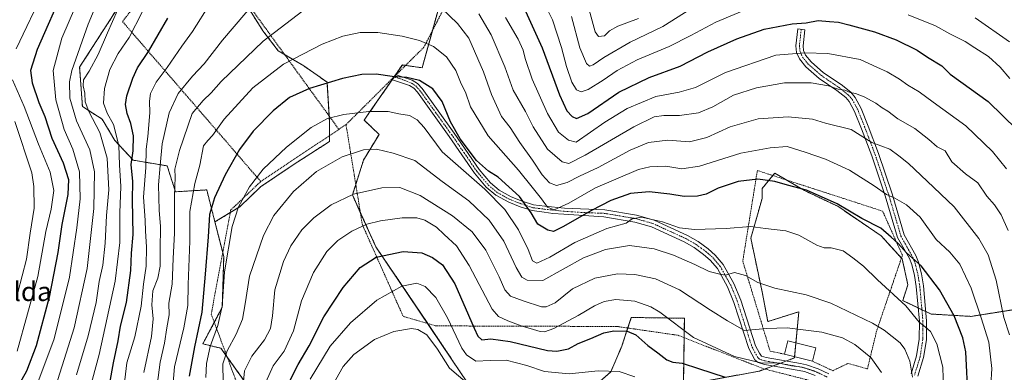
# Model space of a CAD drawing. Units: metres. Extents: x 600017 to 603443, y 4770806 to 4773170.
# Drawn here: x 602218 to 602629, y 4772220 to 4772367 of the extents above; entities that cross this region are included whole.
import ezdxf
from ezdxf.enums import TextEntityAlignment as Align

# ---------------------------------------------------------------- set-up
doc = ezdxf.new("R2010")
doc.units = ezdxf.units.M
doc.header["$MEASUREMENT"] = 0
doc.linetypes.add('TRAZO_Y_PUNTO', pattern=[1, 0.5, -0.25, 0, -0.25])
doc.linetypes.add('TRAZOS', pattern=[0.75, 0.5, -0.25])
for name, color, linetype, lineweight in [('Alambrada', 19, 'TRAZOS', 0), ('Arbolado forestal', 92, 'TRAZOS', 0), ('Arbolado forestal CxS', 92, 'Continuous', 0), ('Camino', 19, 'Continuous', 0), ('Camino Cxs', 19, 'Continuous', 0), ('Camino eje', 39, 'TRAZO_Y_PUNTO', 13), ('Curva de nivel maestra', 36, 'Continuous', 30), ('Curva de nivel normal', 36, 'Continuous', 0), ('Edificación', 1, 'Continuous', 13), ('Edificación Cxs', 1, 'Continuous', 13), ('Pastizal CxS', 92, 'Continuous', 0), ('Pista no pavimentada', 254, 'Continuous', 13), ('Pista no pavimentada Cxs', 254, 'Continuous', 0), ('Pista pavimentada eje', 135, 'TRAZO_Y_PUNTO', 0), ('Texto cartográfico', 19, 'Continuous', 0)]:
    doc.layers.add(name, color=color, linetype=linetype, lineweight=lineweight)
doc.styles.add('Arial', font='txt', dxfattribs={"height": 0.2})

# ---------------------------------------------------------------- blocks, each defined once
blk = doc.blocks.new('*U203')
at = {"layer": 'Curva de nivel normal', "color": 36, "linetype": 'Continuous', "lineweight": 0}
for points in [[(602631.43, 4772357.99, 390), (602617.1, 4772368.04, 390)], [(602498.18, 4772371.78, 390), (602486.57, 4772364.39, 390), (602472.88, 4772357.78, 390), (602461.78, 4772351.42, 390), (602457.36, 4772348.37, 390), (602455.9, 4772347.72, 390), (602454.59, 4772348.87, 390), (602451.77, 4772355.4, 390), (602448.36, 4772368.61, 390)], [(602258.48, 4772371.22, 390), (602254.18, 4772361.76, 390), (602250.41, 4772352.64, 390), (602246.6, 4772345.62, 390), (602244.27, 4772342.1, 390), (602244.09, 4772339.53, 390), (602244.79, 4772336.48, 390), (602244.97, 4772332.8, 390), (602246.42, 4772328.76, 390), (602251.09, 4772320.05, 390), (602254.16, 4772309.31, 390), (602254.85, 4772296.01, 390), (602253.85, 4772285.38, 390), (602253.34, 4772273.83, 390), (602252.27, 4772264.61, 390), (602250.73, 4772257.7, 390), (602249.46, 4772249.02, 390), (602246.21, 4772235.02, 390), (602241.23, 4772218.7, 390)]]:
    blk.add_polyline3d(points, dxfattribs=at)
blk = doc.blocks.new('*U221')
at = {"layer": 'Curva de nivel normal', "color": 36, "linetype": 'Continuous', "lineweight": 0}
blk.add_polyline3d([(602215.49, 4772324.62, 365), (602222.54, 4772303.24, 365), (602223.49, 4772297.45, 365), (602223.56, 4772288.37, 365), (602221.94, 4772277.96, 365), (602220.36, 4772267.02, 365), (602216.75, 4772253.18, 365)], dxfattribs=at)
blk = doc.blocks.new('*U230')
at = {"layer": 'Curva de nivel normal', "color": 36, "linetype": 'Continuous', "lineweight": 0}
for points in [[(602631.59, 4772342.68, 395), (602627.61, 4772347.29, 395), (602622.67, 4772351.85, 395), (602617.02, 4772355.38, 395), (602613, 4772358.02, 395), (602606.57, 4772361.31, 395), (602600.5, 4772364.58, 395), (602589.18, 4772369.25, 395)], [(602522.28, 4772371.93, 395), (602508.65, 4772366.11, 395), (602498.17, 4772360.59, 395), (602489.22, 4772356.06, 395), (602475.78, 4772350.37, 395), (602467.44, 4772345.99, 395), (602461.58, 4772341.9, 395), (602455.25, 4772338.04, 395), (602452.29, 4772337.11, 395), (602450.35, 4772337.87, 395), (602448.46, 4772341.1, 395), (602446.2, 4772347.59, 395), (602444.16, 4772355.54, 395), (602440.33, 4772367.11, 395), (602435.94, 4772376.23, 395)], [(602268.69, 4772370.34, 395), (602263.28, 4772359.83, 395), (602258.67, 4772353.1, 395), (602255.28, 4772346.4, 395), (602253.05, 4772338.49, 395), (602252.62, 4772332.34, 395), (602254.14, 4772328.09, 395), (602256.75, 4772323.32, 395), (602258.94, 4772314.55, 395), (602259.32, 4772306.49, 395), (602259.78, 4772297.49, 395), (602259.4, 4772286.52, 395), (602259.45, 4772274.05, 395), (602257.4, 4772257.94, 395), (602250.81, 4772227.26, 395), (602241.93, 4772194.7, 395), (602236.22, 4772180.89, 395), (602232.6, 4772175.74, 395), (602229.24, 4772173.88, 395), (602222.3, 4772173.31, 395), (602218.01, 4772172.01, 395), (602216, 4772170.28, 395)]]:
    blk.add_polyline3d(points, dxfattribs=at)
blk = doc.blocks.new('*U252')
at = {"layer": 'Curva de nivel normal', "color": 36, "linetype": 'Continuous', "lineweight": 0}
for points in [[(602211.99, 4772181.59, 385), (602219.83, 4772185.45, 385), (602222.88, 4772188.42, 385), (602224.38, 4772193.59, 385), (602230.07, 4772206.21, 385), (602240.26, 4772238.36, 385), (602245.73, 4772263.19, 385), (602248.49, 4772288.2, 385), (602248.85, 4772303.55, 385), (602246.83, 4772312.85, 385), (602241.25, 4772324.96, 385), (602238.51, 4772334.35, 385), (602238.41, 4772341.28, 385), (602239.31, 4772346.01, 385), (602246.22, 4772365.34, 385), (602254.1, 4772384.48, 385)], [(602453.32, 4772380.1, 385), (602458.22, 4772362.08, 385), (602459.64, 4772360.24, 385), (602462.13, 4772360.42, 385), (602464.24, 4772362.49, 385), (602467.65, 4772364.47, 385), (602476.26, 4772367.68, 385)]]:
    blk.add_polyline3d(points, dxfattribs=at)
blk = doc.blocks.new('*U276')
at = {"layer": 'Curva de nivel maestra', "color": 36, "linetype": 'Continuous', "lineweight": 30}
blk.add_polyline3d([(602328.14, 4772211.42, 450), (602333.96, 4772223.08, 450), (602338.63, 4772230.85, 450), (602344.78, 4772242.95, 450), (602352.88, 4772255.25, 450), (602359.89, 4772263.58, 450), (602366.55, 4772267.89, 450), (602377.97, 4772270.25, 450), (602385.66, 4772269.72, 450), (602390.23, 4772267.78, 450), (602394.29, 4772264.73, 450), (602399.47, 4772256.73, 450), (602407.64, 4772238.24, 450), (602409.16, 4772234.95, 450), (602410.79, 4772233.34, 450), (602414.62, 4772233.73, 450), (602422.62, 4772232.7, 450), (602438.21, 4772228.88, 450), (602442.15, 4772228.6, 450), (602447.03, 4772229.62, 450), (602451.15, 4772231.88, 450), (602456.36, 4772233.88, 450), (602461.82, 4772236.21, 450), (602466.07, 4772237.09, 450), (602471.54, 4772237.04, 450), (602475.22, 4772235.48, 450), (602480.2, 4772230.95, 450), (602484.44, 4772227.85, 450), (602488.24, 4772224.96, 450), (602490.68, 4772223.98, 450), (602494.56, 4772223.64, 450), (602501.38, 4772221.32, 450), (602512.56, 4772217.79, 450)], dxfattribs=at)

msp = doc.modelspace()

# ---------------------------------------------------------------- linework, layer by layer
at = {"layer": 'Alambrada', "color": 19, "linetype": 'TRAZOS', "lineweight": 0}
for points in [[(602394.05, 4772428.13, 411.94), (602382.57, 4772461.56, 400.25), (602393.62, 4772476.46, 395.02), (602384.38, 4772499.56, 392.55), (602374.53, 4772510.3, 399.11), (602360.28, 4772495.92, 408.12), (602325.67, 4772463.16, 409.62), (602331.92, 4772456.49, 400.52), (602314.62, 4772431.04, 407.52), (602291.71, 4772404.4, 406.97), (602277.85, 4772388.9, 407.09), (602260.53, 4772366.42, 401.84), (602318.35, 4772299.54, 435.46)], [(602394.05, 4772428.13, 411.94), (602381.03, 4772430.01, 412.49), (602374.87, 4772428.64, 415.8), (602355.75, 4772416.26, 414.63), (602327.35, 4772411.63, 419.65), (602311.3, 4772376.08, 415.92), (602351.02, 4772321.34, 443.06)], [(602394.05, 4772428.13, 411.94), (602398.82, 4772414.22, 413.89), (602402.87, 4772387.32, 417.35), (602386.57, 4772355.7, 435.37), (602374.99, 4772344.2, 436.38), (602373.01, 4772342.23, 438.21), (602354.01, 4772323.33, 445.39)], [(602351.02, 4772321.34, 443.06), (602318.35, 4772299.54, 435.46)], [(602354.01, 4772323.33, 445.39), (602351.02, 4772321.34, 443.06)], [(602354.01, 4772323.33, 445.39), (602360.83, 4772281.5, 459.54), (602377.92, 4772243.14, 463.59), (602391.44, 4772239.18, 465.22), (602467.42, 4772238.93, 458.22), (602492.71, 4772235.27, 453.39), (602528.62, 4772221.27, 454.26), (602551.12, 4772215.55, 446.75), (602560.19, 4772207.79, 446.11), (602554.46, 4772202.11, 448.32), (602553.26, 4772191.8, 449.9), (602548.96, 4772159.94, 454.32), (602533.98, 4772109.83, 453.49), (602512.71, 4772061.16, 466.57)], [(602549.14, 4772224.4, 446.31), (602557.6, 4772220.44, 443.33), (602563.93, 4772223.5, 443.48), (602572.07, 4772221.22, 450.24), (602576, 4772237.36, 441.84), (602586.69, 4772268.72, 435.75), (602578.43, 4772287.15, 422.85), (602526.03, 4772304.15, 430.17), (602519.92, 4772266.27, 447.17), (602531.37, 4772228.61, 458.09), (602537.37, 4772227.38, 457.04)], [(602318.35, 4772299.54, 435.46), (602305.76, 4772287.6, 438.93), (602297.64, 4772244.1, 442.84), (602311.35, 4772207.22, 453.39), (602327.78, 4772210.59, 457.54), (602345.42, 4772189.82, 472.39), (602359.21, 4772194.29, 470.04), (602377.19, 4772175.77, 474.31), (602401.12, 4772161.27, 479.19), (602417.67, 4772153.79, 481.27), (602423.88, 4772150.92, 482.49)]]:
    msp.add_polyline3d(points, dxfattribs=at)
at = {"layer": 'Arbolado forestal', "color": 92, "linetype": 'TRAZOS', "lineweight": 0}
for points in [[(602299.18, 4772282.62, 426.34), (602295.76, 4772296.04, 422.56), (602282.66, 4772295.24, 415.24), (602279.21, 4772306.09, 411.87), (602265.03, 4772308.45, 400.15), (602257.35, 4772316.73, 393.74), (602252.03, 4772325.6, 392.66), (602243.75, 4772330.92, 388.81), (602242.6, 4772347.37, 387.08), (602270.99, 4772391.52, 392.14), (602302.48, 4772429.01, 393), (602324.97, 4772457.49, 395.88), (602327.85, 4772460.83, 396.4), (602348.68, 4772484.94, 396.34), (602353.46, 4772490.48, 395.65), (602376.21, 4772512.47, 389.83)], [(602398.02, 4772391.12, 409.62), (602390.13, 4772362.61, 418.2), (602385.84, 4772347.08, 423.29), (602378.89, 4772348.08, 423.37), (602377.56, 4772348.27, 423.34), (602374.22, 4772343.44, 424.8), (602374.22, 4772343.43, 424.8), (602374.08, 4772343.23, 424.87), (602373.32, 4772342.13, 425.25), (602363.89, 4772328.51, 429.99), (602361.61, 4772325.21, 431.17), (602367.84, 4772319.26, 433.15), (602361.34, 4772308.54, 436.32), (602358.08, 4772298.36, 439), (602356.68, 4772293.98, 439.99), (602359.99, 4772286.65, 442.52), (602366.51, 4772272.21, 448.64), (602388.18, 4772240.14, 458.71), (602398.18, 4772225.32, 458.07), (602414.95, 4772200.27, 465.58)], [(602299.18, 4772282.62, 426.34), (602305.56, 4772286.55, 428.89), (602309.54, 4772288.99, 430.11), (602318.3, 4772297.27, 431.35), (602331.94, 4772306.52, 432.17), (602347.04, 4772316.26, 432.78), (602347.04, 4772318.68, 432.23), (602347.04, 4772325.03, 430.34), (602346.92, 4772327, 429.58), (602346.06, 4772341.1, 424.73), (602336.32, 4772347.92, 421.64), (602328.29, 4772352.66, 418.75), (602325.61, 4772354.25, 417.82), (602319.28, 4772362.53, 413.8), (602312.46, 4772373.24, 409.06)], [(602452.52, 4772209.28, 459.72), (602464.73, 4772219.92, 455.25), (602469.33, 4772230.67, 451.39), (602471.51, 4772237.24, 449.86), (602471.85, 4772238.29, 449.61), (602473.32, 4772242.7, 447.63), (602495.52, 4772242.38, 443.33), (602495.4, 4772234.22, 445.44), (602495.11, 4772214.4, 453.69), (602526.92, 4772220.31, 446.19), (602529.14, 4772221.14, 446.01), (602532.59, 4772222.43, 445.74), (602535.37, 4772223.48, 445.32), (602538.16, 4772224.53, 444.31), (602541.6, 4772225.82, 442.99), (602541.64, 4772226.3, 442.89), (602542.18, 4772232.07, 442.11), (602543.39, 4772245.1, 436.93), (602530.38, 4772240.96, 438.86), (602528.02, 4772253.38, 435.42), (602523.29, 4772275.84, 431.06), (602528.02, 4772292.4, 426.47), (602528.04, 4772296.62, 425.76), (602531.71, 4772301.06, 424.34), (602532.5, 4772302.02, 424), (602532.52, 4772302.04, 423.99), (602533.34, 4772303.04, 423.66), (602538.15, 4772300.22, 424.22), (602545.8, 4772295.73, 424.97), (602559.66, 4772289.18, 425.09), (602577.88, 4772276.83, 425.56), (602586.29, 4772267.53, 425.77), (602586.62, 4772267.16, 425.81), (602589, 4772256.32, 427.9), (602586.83, 4772249.73, 429.95), (602593.29, 4772246.69, 429.11), (602594.86, 4772245.95, 428.79), (602596.44, 4772245.21, 428.45), (602598.72, 4772244.14, 428.09), (602615.44, 4772243.15, 421.67), (602634.12, 4772246.11, 411.49)], [(602213.59, 4772171.03, 393.04), (602232.48, 4772162.46, 403.91), (602252.43, 4772143.09, 423.41), (602277.34, 4772150.25, 436.31), (602306.26, 4772168.1, 449.08), (602319.1, 4772173.05, 456.41), (602323.54, 4772174.76, 458.62), (602334.76, 4772174.26, 463.12), (602324.56, 4772195.02, 451.53), (602319.98, 4772206.18, 446.12), (602317.82, 4772208.55, 444.4), (602313.48, 4772213.28, 441.24), (602304.34, 4772226.09, 435.4), (602301.66, 4772229.83, 433.16), (602294.14, 4772231.68, 427.64), (602298.91, 4772240.67, 428.52), (602302.26, 4772246.97, 429.79), (602302.85, 4772268.25, 428.71), (602302.44, 4772269.84, 428.5), (602299.18, 4772282.62, 426.34)]]:
    msp.add_polyline3d(points, dxfattribs=at)
at = {"layer": 'Arbolado forestal CxS', "color": 92, "linetype": 'Continuous', "lineweight": 0}
for points in [[(602271, 4772391.52, 392.14), (602242.6, 4772347.37, 387.08), (602243.75, 4772330.92, 388.81), (602252.03, 4772325.6, 392.66), (602257.35, 4772316.73, 393.74), (602265.03, 4772308.45, 400.15), (602279.21, 4772306.09, 411.87), (602282.66, 4772295.24, 415.24), (602295.76, 4772296.04, 422.56), (602299.18, 4772282.62, 426.34), (602302.85, 4772268.25, 428.71), (602302.26, 4772246.97, 429.79), (602294.14, 4772231.68, 427.64), (602301.66, 4772229.83, 433.16), (602313.48, 4772213.27, 441.24)], [(602312.46, 4772373.24, 409.06), (602319.28, 4772362.53, 413.8), (602325.61, 4772354.25, 417.82), (602336.32, 4772347.92, 421.64), (602346.06, 4772341.1, 424.73), (602347.04, 4772325.03, 430.34), (602347.04, 4772316.26, 432.78), (602331.94, 4772306.52, 432.17), (602318.3, 4772297.27, 431.35), (602309.54, 4772288.99, 430.11), (602299.18, 4772282.62, 426.34), (602299.18, 4772282.62, 426.34), (602295.76, 4772296.04, 422.56), (602282.66, 4772295.24, 415.24), (602279.21, 4772306.09, 411.87), (602265.03, 4772308.45, 400.15), (602257.35, 4772316.73, 393.74), (602252.03, 4772325.6, 392.66), (602243.75, 4772330.92, 388.81), (602242.6, 4772347.37, 387.08), (602271, 4772391.52, 392.14)], [(602414.95, 4772200.27, 465.58), (602398.18, 4772225.32, 458.07), (602366.51, 4772272.21, 448.64), (602356.68, 4772293.98, 439.99), (602361.34, 4772308.54, 436.31), (602367.84, 4772319.26, 433.15), (602361.61, 4772325.21, 431.17), (602363.89, 4772328.51, 429.99), (602377.57, 4772348.27, 423.34), (602385.84, 4772347.08, 423.29), (602398.02, 4772391.12, 409.62)], [(602634.12, 4772246.1, 411.49), (602615.44, 4772243.15, 421.67), (602598.72, 4772244.14, 428.09), (602586.83, 4772249.73, 429.95), (602589, 4772256.32, 427.9), (602586.62, 4772267.16, 425.81), (602577.88, 4772276.83, 425.56), (602559.66, 4772289.18, 425.09), (602545.8, 4772295.73, 424.97), (602533.34, 4772303.04, 423.66), (602532.5, 4772302.02, 424), (602531.71, 4772301.06, 424.34), (602528.04, 4772296.62, 425.76), (602528.02, 4772292.4, 426.47), (602523.29, 4772275.84, 431.06), (602528.02, 4772253.38, 435.42), (602530.39, 4772240.96, 438.86), (602543.39, 4772245.1, 436.93), (602541.6, 4772225.82, 442.99), (602526.92, 4772220.3, 446.19), (602495.11, 4772214.4, 453.69), (602495.52, 4772242.38, 443.33), (602473.32, 4772242.7, 447.63), (602471.51, 4772237.24, 449.86), (602469.33, 4772230.67, 451.39), (602464.73, 4772219.92, 455.25), (602452.52, 4772209.28, 459.72)]]:
    msp.add_polyline3d(points, dxfattribs=at)
at = {"layer": 'Camino', "color": 19, "linetype": 'Continuous', "lineweight": 0}
msp.add_polyline3d([(602590.36, 4772219.1, 435.16), (602592.66, 4772226.61, 433.55), (602593.73, 4772233.58, 432.15), (602593.79, 4772241.14, 430.01), (602592.49, 4772255.59, 427.21), (602591.73, 4772260.27, 426.37), (602590.59, 4772264.84, 425.63), (602589.6, 4772267.32, 425.31), (602584.71, 4772276.11, 424.23), (602579.55, 4772293.5, 420.29), (602573.89, 4772310.27, 416.37), (602569.6, 4772321.59, 413.62), (602566.73, 4772328.84, 411.49), (602564.47, 4772332.97, 410.87), (602563.02, 4772334.69, 410.42), (602559.31, 4772337.63, 410.07), (602551.93, 4772342.64, 409.04), (602546.35, 4772347.45, 407.72), (602543.61, 4772350.81, 406.08), (602542.42, 4772353.51, 404.99), (602542.11, 4772356.33, 404.04), (602542.9, 4772363.36, 400.76), (602545.89, 4772363.02, 400.94), (602545.13, 4772356.33, 403.73), (602545.36, 4772354.3, 404.44), (602546.19, 4772352.39, 405.26), (602548.51, 4772349.55, 406.65), (602553.76, 4772345.02, 408.1), (602561.09, 4772340.05, 409.28), (602565.13, 4772336.85, 409.81), (602566.96, 4772334.67, 410.33), (602569.45, 4772330.11, 411.12), (602572.39, 4772322.67, 412.79), (602576.71, 4772311.28, 415.55), (602582.41, 4772294.4, 419.45), (602587.49, 4772277.28, 423.27), (602592.31, 4772268.61, 424.58), (602593.45, 4772265.77, 424.83), (602594.68, 4772260.88, 425.59), (602595.47, 4772255.97, 426.53), (602596.79, 4772241.26, 429.23), (602596.72, 4772233.34, 431.04), (602595.59, 4772225.94, 432.64), (602593.19, 4772218.1, 434.06)], dxfattribs=at)
at = {"layer": 'Camino Cxs', "color": 19, "linetype": 'Continuous', "lineweight": 0}
msp.add_polyline3d([(602590.36, 4772219.1, 435.16), (602592.66, 4772226.61, 433.55), (602593.73, 4772233.58, 432.15), (602593.79, 4772241.14, 430.01), (602592.49, 4772255.59, 427.21), (602591.73, 4772260.27, 426.37), (602590.59, 4772264.84, 425.63), (602589.6, 4772267.32, 425.31), (602584.71, 4772276.11, 424.23), (602579.55, 4772293.5, 420.29), (602573.89, 4772310.27, 416.37), (602569.6, 4772321.59, 413.62), (602566.73, 4772328.84, 411.49), (602564.47, 4772332.97, 410.87), (602563.02, 4772334.69, 410.42), (602559.31, 4772337.63, 410.07), (602551.93, 4772342.64, 409.04), (602546.35, 4772347.45, 407.72), (602543.61, 4772350.81, 406.08), (602542.42, 4772353.51, 404.99), (602542.11, 4772356.33, 404.04), (602542.9, 4772363.36, 400.76), (602545.89, 4772363.02, 400.94), (602545.13, 4772356.33, 403.73), (602545.36, 4772354.3, 404.44), (602546.19, 4772352.39, 405.26), (602548.51, 4772349.55, 406.65), (602553.76, 4772345.02, 408.1), (602561.09, 4772340.05, 409.28), (602565.13, 4772336.85, 409.81), (602566.96, 4772334.67, 410.33), (602569.45, 4772330.11, 411.12), (602572.39, 4772322.67, 412.79), (602576.71, 4772311.28, 415.55), (602582.41, 4772294.4, 419.45), (602587.49, 4772277.28, 423.27), (602592.31, 4772268.61, 424.58), (602593.45, 4772265.77, 424.83), (602594.68, 4772260.88, 425.59), (602595.47, 4772255.97, 426.53), (602596.79, 4772241.26, 429.23), (602596.72, 4772233.34, 431.04), (602595.59, 4772225.94, 432.64), (602593.19, 4772218.1, 434.06)], dxfattribs=at)
at = {"layer": 'Camino eje', "color": 39, "linetype": 'TRAZO_Y_PUNTO', "lineweight": 13}
msp.add_polyline3d([(602544.4, 4772363.19, 400.86), (602544.02, 4772359.85, 402.44), (602543.62, 4772356.33, 403.89), (602543.74, 4772355.32, 404.23), (602543.89, 4772353.91, 404.72), (602544.49, 4772352.56, 405.26), (602544.9, 4772351.6, 405.71), (602547.43, 4772348.5, 407.29), (602552.85, 4772343.83, 408.59), (602556.54, 4772341.33, 409.26), (602560.2, 4772338.84, 409.66), (602564.08, 4772335.77, 410.13), (602564.8, 4772334.91, 410.34), (602565.72, 4772333.82, 410.63), (602566.96, 4772331.54, 411.01), (602568.09, 4772329.48, 411.32), (602569.56, 4772325.76, 412.33), (602571, 4772322.13, 413.16), (602575.3, 4772310.78, 415.92), (602580.98, 4772293.95, 419.82), (602586.1, 4772276.7, 423.68), (602590.96, 4772267.97, 424.98), (602591.45, 4772266.73, 425.12), (602592.02, 4772265.31, 425.24), (602592.64, 4772262.86, 425.58), (602593.21, 4772260.58, 425.98), (602593.6, 4772258.12, 426.46), (602593.98, 4772255.78, 426.87), (602595.29, 4772241.2, 429.62), (602595.26, 4772237.42, 430.53), (602595.23, 4772233.46, 431.58), (602594.69, 4772229.98, 432.4), (602594.13, 4772226.28, 433.09), (602591.78, 4772218.6, 434.56)], dxfattribs=at)
at = {"layer": 'Curva de nivel maestra', "color": 36, "linetype": 'Continuous', "lineweight": 30}
for points in [[(602236.14, 4772380.59, 375), (602224.82, 4772354.78, 375), (602222.02, 4772346.02, 375), (602222.76, 4772340.87, 375), (602225.53, 4772332.55, 375), (602228.04, 4772326.73, 375), (602230.94, 4772317.73, 375), (602235.65, 4772307.42, 375), (602237.96, 4772300.45, 375), (602237.59, 4772294.08, 375), (602235.15, 4772281.54, 375), (602233.47, 4772269.81, 375), (602229.82, 4772251.2, 375), (602224.38, 4772230.81, 375), (602220.39, 4772220.26, 375), (602214.47, 4772209.84, 375)], [(602429.12, 4772370.76, 400), (602436.01, 4772355.39, 400), (602443.3, 4772335.85, 400), (602446.38, 4772329.08, 400), (602448.52, 4772326.7, 400), (602450.44, 4772325.93, 400), (602455.08, 4772327.98, 400), (602468.16, 4772336.87, 400), (602480.73, 4772342.99, 400), (602493.73, 4772347.74, 400), (602505.32, 4772353.82, 400), (602517.41, 4772359.26, 400), (602528.85, 4772363.2, 400), (602540.55, 4772365.44, 400), (602546.49, 4772365.9, 400), (602551.51, 4772366.86, 400), (602556.16, 4772366.42, 400), (602559.94, 4772366.2, 400), (602564.26, 4772364.99, 400), (602575.1, 4772362.07, 400), (602584.08, 4772358.82, 400), (602592.82, 4772354.53, 400), (602597.24, 4772351.52, 400), (602603.19, 4772347.89, 400), (602606.69, 4772344.43, 400), (602611.08, 4772341.16, 400), (602622.57, 4772332.98, 400), (602634.65, 4772321.12, 400)], [(602255.16, 4772215.22, 400), (602256.7, 4772223.77, 400), (602258.77, 4772232.87, 400), (602259.71, 4772239.02, 400), (602262.16, 4772249.02, 400), (602264.04, 4772262.29, 400), (602264.28, 4772269.63, 400), (602265.02, 4772277.38, 400), (602264.71, 4772291.69, 400), (602264.8, 4772299.49, 400), (602264.14, 4772306.68, 400), (602264.99, 4772312.38, 400), (602265.08, 4772318.62, 400), (602264.02, 4772323.74, 400), (602262.46, 4772327.98, 400), (602261.76, 4772331.68, 400), (602262.31, 4772335.34, 400), (602264.81, 4772342.79, 400), (602266.81, 4772347.12, 400), (602271.38, 4772353.93, 400), (602279.47, 4772367.91, 400)], [(602614.16, 4772208.59, 425), (602613.24, 4772228.33, 425), (602611.98, 4772234.18, 425), (602608.32, 4772243.35, 425), (602602.15, 4772254.26, 425), (602594.6, 4772264.28, 425), (602588.48, 4772269.72, 425), (602584.86, 4772273.61, 425), (602581.94, 4772276.28, 425), (602577.61, 4772280.03, 425), (602569.72, 4772284.14, 425), (602559.47, 4772290.22, 425), (602546.56, 4772295.94, 425), (602538.7, 4772298, 425), (602533.4, 4772299.6, 425), (602526.23, 4772300.59, 425), (602518.04, 4772299.62, 425), (602509.64, 4772296.71, 425), (602504.59, 4772294.3, 425), (602500.97, 4772293.37, 425), (602495.44, 4772293.22, 425), (602489.43, 4772294.25, 425), (602480.78, 4772295.28, 425), (602472.94, 4772294.52, 425), (602464.78, 4772291.64, 425), (602456.62, 4772287.46, 425), (602444.7, 4772280.54, 425), (602440.72, 4772278.62, 425), (602438.4, 4772279.14, 425), (602434.28, 4772281.68, 425), (602431.4, 4772286.52, 425), (602426.6, 4772293.35, 425), (602422.14, 4772297.28, 425), (602417.6, 4772301.4, 425), (602413.64, 4772303.85, 425), (602408.62, 4772308.34, 425), (602401.7, 4772317.42, 425), (602397.76, 4772324.5, 425), (602394.18, 4772333.02, 425), (602390.28, 4772338.36, 425), (602384.8, 4772341.84, 425), (602379.37, 4772343.08, 425), (602373.32, 4772343.47, 425), (602366.59, 4772344.41, 425), (602360.66, 4772344.36, 425), (602352.5, 4772342.6, 425), (602338.72, 4772338.38, 425), (602330.36, 4772334.64, 425), (602323.48, 4772329.14, 425), (602315.19, 4772320.58, 425), (602309.45, 4772312.99, 425), (602303.44, 4772302.35, 425), (602299.04, 4772292.69, 425), (602296.91, 4772285.69, 425), (602296.38, 4772276.45, 425), (602295.1, 4772260.85, 425), (602293.73, 4772244.87, 425), (602290.57, 4772230.42, 425), (602288.44, 4772218.19, 425)]]:
    msp.add_polyline3d(points, dxfattribs=at)
at = {"layer": 'Curva de nivel normal', "color": 36, "linetype": 'Continuous', "lineweight": 0}
for points in [[(602227.84, 4772380.01, 370), (602216.1, 4772355.06, 370)], [(602216.72, 4772194.03, 380), (602217.7, 4772197.1, 380), (602219.46, 4772204.99, 380), (602225.48, 4772216.66, 380), (602231.94, 4772233.75, 380), (602238.34, 4772259.52, 380), (602241.37, 4772280.17, 380), (602242.85, 4772292.35, 380), (602242.59, 4772303.61, 380), (602239.8, 4772313.05, 380), (602236.12, 4772321.27, 380), (602232.7, 4772333.68, 380), (602231.57, 4772345.96, 380), (602235.2, 4772359.48, 380), (602243.58, 4772378.96, 380)], [(602316.98, 4772375.98, 410), (602302.32, 4772358.68, 410), (602294.7, 4772348.8, 410), (602289.79, 4772343.55, 410), (602283.82, 4772336.36, 410), (602280.01, 4772328.22, 410), (602277.07, 4772315.31, 410), (602276.25, 4772306.2, 410), (602275.64, 4772298.09, 410), (602275.85, 4772287.54, 410), (602276.35, 4772280.69, 410), (602276.22, 4772271.02, 410), (602276.28, 4772264.22, 410), (602275.24, 4772259.15, 410), (602273.27, 4772253.89, 410), (602272.74, 4772248.02, 410), (602273.33, 4772242.18, 410), (602272.6, 4772234.77, 410), (602269.43, 4772219.64, 410)], [(602261.2, 4772214.26, 405), (602262.34, 4772223.79, 405), (602265.64, 4772234.62, 405), (602268.28, 4772247.39, 405), (602269.32, 4772256.64, 405), (602270.37, 4772264.22, 405), (602270.51, 4772272.17, 405), (602270.08, 4772278.79, 405), (602269.98, 4772283.32, 405), (602269.24, 4772292.95, 405), (602270.34, 4772305.38, 405), (602270.39, 4772313.09, 405), (602271.06, 4772318.43, 405), (602271.94, 4772328.31, 405), (602271.75, 4772333.18, 405), (602272.29, 4772336.4, 405), (602274.64, 4772341.06, 405), (602279.2, 4772347.15, 405), (602285.4, 4772356.18, 405), (602289.81, 4772362.3, 405), (602297.18, 4772374.01, 405)], [(602335.9, 4772370.96, 415), (602319.38, 4772358.18, 415), (602301.76, 4772341.34, 415), (602297.55, 4772336.64, 415), (602294.29, 4772333.37, 415), (602289.62, 4772328.01, 415), (602284.37, 4772312.51, 415), (602282.46, 4772304.68, 415), (602282.52, 4772301.32, 415), (602282.29, 4772293.57, 415), (602282.28, 4772277.99, 415), (602281.74, 4772267.35, 415), (602281.35, 4772256.69, 415), (602279.96, 4772248.69, 415), (602280.05, 4772243.77, 415), (602279.02, 4772238.32, 415), (602278.04, 4772231.95, 415), (602276.29, 4772223.97, 415), (602274.27, 4772209.16, 415)], [(602631.51, 4772235.48, 415), (602629.19, 4772242.69, 415), (602625.9, 4772258.35, 415), (602622.62, 4772268.96, 415), (602618.62, 4772275.76, 415), (602608.3, 4772288.96, 415), (602597.08, 4772299.71, 415), (602589.19, 4772307.1, 415), (602585.16, 4772310.26, 415), (602581.4, 4772313.06, 415), (602573.94, 4772315.88, 415), (602565.27, 4772321.24, 415), (602554.6, 4772323.9, 415), (602549.1, 4772325.63, 415), (602538.92, 4772326.66, 415), (602526.44, 4772325.81, 415), (602514.61, 4772322.37, 415), (602504.95, 4772317.97, 415), (602497.61, 4772316.08, 415), (602488.58, 4772316.84, 415), (602480.56, 4772315.91, 415), (602472.82, 4772312.68, 415), (602459.48, 4772305.35, 415), (602451.72, 4772301.81, 415), (602446.43, 4772299.09, 415), (602442.08, 4772297.94, 415), (602439.05, 4772299.05, 415), (602436.08, 4772302.28, 415), (602431.96, 4772308.53, 415), (602426.71, 4772315.9, 415), (602422.72, 4772322.13, 415), (602419.07, 4772326.79, 415), (602414.81, 4772335.87, 415), (602411.46, 4772345.46, 415), (602405.43, 4772359.47, 415), (602400.59, 4772365.55, 415), (602393.92, 4772371.96, 415)], [(602630.93, 4772279.02, 410), (602628.03, 4772285.64, 410), (602625.16, 4772289.76, 410), (602622.06, 4772293.38, 410), (602618.2, 4772299, 410), (602613.13, 4772302.74, 410), (602607.39, 4772307.77, 410), (602604.62, 4772312.36, 410), (602601.3, 4772314.02, 410), (602597.79, 4772317.08, 410), (602591.87, 4772321.77, 410), (602584.77, 4772325.76, 410), (602580.56, 4772328.97, 410), (602578.28, 4772330.35, 410), (602575.65, 4772332.29, 410), (602570.71, 4772334.98, 410), (602567.08, 4772336.37, 410), (602564.82, 4772336.82, 410), (602562.63, 4772337.74, 410), (602559.88, 4772338.14, 410), (602555.74, 4772339.5, 410), (602548.49, 4772340.81, 410), (602537.43, 4772340.82, 410), (602525.66, 4772338.76, 410), (602516.12, 4772335.65, 410), (602507.48, 4772330.74, 410), (602501.47, 4772328.2, 410), (602493.5, 4772327.14, 410), (602486.89, 4772327.21, 410), (602482.83, 4772326.6, 410), (602474.32, 4772322.41, 410), (602454.04, 4772310.63, 410), (602447.23, 4772307.05, 410), (602444.43, 4772307.83, 410), (602438.33, 4772313.09, 410), (602432.28, 4772322.34, 410), (602429.12, 4772328.84, 410), (602423.89, 4772337.7, 410), (602420.42, 4772347.49, 410), (602414.73, 4772360.82, 410), (602409.58, 4772369.68, 410)], [(602420.7, 4772368.08, 405), (602426.06, 4772359.12, 405), (602428.12, 4772354.48, 405), (602428.87, 4772351.03, 405), (602431.86, 4772342.34, 405), (602438.21, 4772328.02, 405), (602442.86, 4772320.13, 405), (602447.11, 4772316.82, 405), (602450.29, 4772316.03, 405), (602462.29, 4772324.38, 405), (602471.6, 4772330.14, 405), (602483.54, 4772335.1, 405), (602493.4, 4772336.92, 405), (602500.19, 4772338.92, 405), (602512.78, 4772345.12, 405), (602533.73, 4772352.42, 405), (602545.92, 4772353.41, 405), (602555.53, 4772353.12, 405), (602569.08, 4772350.62, 405), (602576, 4772347.33, 405), (602580.3, 4772345.47, 405), (602585.53, 4772342.34, 405), (602588.94, 4772339.83, 405), (602593.76, 4772337.04, 405), (602599.55, 4772332.67, 405), (602613.29, 4772322.81, 405), (602624.42, 4772312.06, 405), (602630.21, 4772304.9, 405)], [(602281.47, 4772212.32, 420), (602282.33, 4772222.11, 420), (602286.12, 4772238.35, 420), (602287.79, 4772247.68, 420), (602288.01, 4772256.43, 420), (602288.63, 4772274.65, 420), (602288.71, 4772287, 420), (602290.8, 4772298.72, 420), (602292.83, 4772306.37, 420), (602294.44, 4772314.45, 420), (602296.23, 4772316.76, 420), (602298.14, 4772318.78, 420), (602303.03, 4772325.68, 420), (602315.02, 4772338.73, 420), (602327.86, 4772348.58, 420), (602343.97, 4772356.94, 420), (602352.63, 4772360.38, 420), (602359.98, 4772361.9, 420), (602367.36, 4772361.82, 420), (602377.42, 4772360.31, 420), (602384.76, 4772358.51, 420), (602390.54, 4772355.93, 420), (602395.98, 4772351.71, 420), (602399.93, 4772345.97, 420), (602402.12, 4772340.42, 420), (602404.03, 4772336.95, 420), (602406, 4772330.83, 420), (602413.41, 4772318.68, 420), (602426.21, 4772304.28, 420), (602431.79, 4772297.18, 420), (602435.78, 4772292.26, 420), (602438.28, 4772288.86, 420), (602441, 4772287.76, 420), (602447.14, 4772290.55, 420), (602458.34, 4772296.85, 420), (602476.28, 4772304.58, 420), (602481, 4772305.73, 420), (602487.72, 4772305.94, 420), (602494.46, 4772304.89, 420), (602501.89, 4772305.96, 420), (602519.1, 4772311.44, 420), (602531.38, 4772313.67, 420), (602538.55, 4772314.12, 420), (602546.04, 4772311.8, 420), (602554.54, 4772308.95, 420), (602564.6, 4772304.23, 420), (602574.94, 4772297.76, 420), (602580.08, 4772294.14, 420), (602583.53, 4772292.56, 420), (602588.36, 4772289.84, 420), (602594.17, 4772284.69, 420), (602600.84, 4772275.35, 420), (602606.55, 4772270.04, 420), (602610.69, 4772264.99, 420), (602615.48, 4772255.01, 420), (602619.63, 4772242.6, 420), (602622.89, 4772232.36, 420), (602624.05, 4772221.36, 420), (602623.73, 4772214.36, 420)], [(602214.57, 4772342.12, 370), (602219.35, 4772330.92, 370), (602225.42, 4772315.11, 370), (602230.24, 4772303.4, 370), (602231.82, 4772295.77, 370), (602230.67, 4772288.01, 370), (602228.45, 4772278.65, 370), (602225.12, 4772259.84, 370), (602216.47, 4772228.66, 370)], [(602603.9, 4772212.49, 430), (602603.55, 4772221.97, 430), (602601.08, 4772231.71, 430), (602598.4, 4772236.81, 430), (602596.21, 4772238.85, 430), (602593.7, 4772240.7, 430), (602588.2, 4772247.59, 430), (602576.29, 4772258.45, 430), (602570.46, 4772264.21, 430), (602566.02, 4772267.59, 430), (602561.87, 4772270.57, 430), (602556.92, 4772271.83, 430), (602554.02, 4772271.77, 430), (602550.87, 4772272.96, 430), (602543.43, 4772277.17, 430), (602537.89, 4772278.94, 430), (602529.43, 4772279.92, 430), (602523.23, 4772280.71, 430), (602512.95, 4772279.88, 430), (602499.7, 4772279.44, 430), (602493.5, 4772280.24, 430), (602486.41, 4772282.67, 430), (602477.56, 4772284.58, 430), (602473.62, 4772283.88, 430), (602471.18, 4772282.16, 430), (602463.06, 4772279.93, 430), (602449.66, 4772274.02, 430), (602439.2, 4772267.91, 430), (602433.82, 4772265.4, 430), (602431.95, 4772266.35, 430), (602430.22, 4772271.17, 430), (602426.11, 4772279.3, 430), (602420.36, 4772287.9, 430), (602412.08, 4772296.3, 430), (602394.23, 4772311.94, 430), (602386.66, 4772322.17, 430), (602383.71, 4772325.38, 430), (602380.57, 4772327.16, 430), (602376.04, 4772327.82, 430), (602371.57, 4772328.8, 430), (602363.56, 4772328.84, 430), (602353.03, 4772327.62, 430), (602346.23, 4772325.92, 430), (602339.43, 4772322.14, 430), (602329.16, 4772313.87, 430), (602319.37, 4772304.68, 430), (602313.6, 4772297.35, 430), (602308.99, 4772289.02, 430), (602306.44, 4772280.72, 430), (602303.22, 4772261.81, 430), (602302.14, 4772247.38, 430), (602300.44, 4772239.36, 430), (602297.25, 4772230.55, 430), (602295.61, 4772223.44, 430), (602295.32, 4772217.55, 430)], [(602590.86, 4772217.71, 435), (602589.81, 4772224.42, 435), (602587.73, 4772229.4, 435), (602585.73, 4772232.04, 435), (602579.04, 4772237.45, 435), (602574.13, 4772240.35, 435), (602556.8, 4772248.68, 435), (602546.42, 4772252.18, 435), (602533.34, 4772254.91, 435), (602526.23, 4772257.31, 435), (602521.03, 4772260.27, 435), (602516.45, 4772261.51, 435), (602512.76, 4772260.43, 435), (602510.39, 4772260.78, 435), (602505.82, 4772261.89, 435), (602499.85, 4772264.79, 435), (602490.93, 4772268.77, 435), (602482.88, 4772271.38, 435), (602472.52, 4772272.73, 435), (602462.47, 4772271.08, 435), (602453.34, 4772267.7, 435), (602436.37, 4772258.22, 435), (602429.8, 4772258.36, 435), (602427.48, 4772259.54, 435), (602425.22, 4772263.61, 435), (602419.94, 4772274.56, 435), (602413.81, 4772283.4, 435), (602405.34, 4772291.44, 435), (602394.2, 4772299.57, 435), (602382.73, 4772308.27, 435), (602373.7, 4772311.33, 435), (602366.82, 4772313.08, 435), (602361.37, 4772312.86, 435), (602352.44, 4772309.85, 435), (602341.71, 4772303.76, 435), (602331.97, 4772295.35, 435), (602323.77, 4772285.35, 435), (602319.52, 4772277.02, 435), (602313.68, 4772259.95, 435), (602311.82, 4772248.41, 435), (602310.68, 4772241.95, 435), (602308.12, 4772235.69, 435), (602304.24, 4772228.7, 435), (602302.52, 4772223.34, 435), (602302.64, 4772215.7, 435)], [(602310.7, 4772211.92, 440), (602311.61, 4772220.37, 440), (602314.57, 4772226.53, 440), (602319.89, 4772233.36, 440), (602322.41, 4772238.02, 440), (602323.28, 4772243.35, 440), (602324.24, 4772254.29, 440), (602327.84, 4772266.12, 440), (602330.93, 4772272.68, 440), (602335.54, 4772279.37, 440), (602340.49, 4772284.35, 440), (602347.81, 4772289.78, 440), (602357.2, 4772294.28, 440), (602368.97, 4772296.96, 440), (602376.47, 4772297.09, 440), (602384.96, 4772293.68, 440), (602398.58, 4772285.26, 440), (602406.74, 4772278.56, 440), (602412.44, 4772270.8, 440), (602418.06, 4772259.69, 440), (602420.42, 4772254.24, 440), (602422.8, 4772251.58, 440), (602428.04, 4772249.62, 440), (602435.74, 4772247.19, 440), (602437.78, 4772247.16, 440), (602441.41, 4772248.89, 440), (602448.67, 4772254.62, 440), (602458.07, 4772259.18, 440), (602467.57, 4772260.98, 440), (602474.82, 4772260.69, 440), (602483.4, 4772258.87, 440), (602493.48, 4772254.29, 440), (602506.44, 4772245.76, 440), (602513.58, 4772241.36, 440), (602520.71, 4772237.29, 440), (602529.82, 4772238.04, 440), (602538.44, 4772238.4, 440), (602553, 4772236.57, 440), (602561.69, 4772234.18, 440), (602566.86, 4772231.34, 440), (602573.48, 4772225.92, 440), (602577.91, 4772219.67, 440)], [(602320.46, 4772215.7, 445), (602323.55, 4772222.43, 445), (602328.08, 4772228.61, 445), (602332.04, 4772237.06, 445), (602335.36, 4772249.68, 445), (602340.4, 4772261.55, 445), (602345.97, 4772270.26, 445), (602350.63, 4772274.9, 445), (602356.45, 4772278.8, 445), (602362.74, 4772281.68, 445), (602368.43, 4772283.1, 445), (602377.46, 4772284.33, 445), (602383.63, 4772284.38, 445), (602387.01, 4772283.43, 445), (602391.8, 4772280.48, 445), (602395.08, 4772277.34, 445), (602400.2, 4772272.6, 445), (602405.56, 4772264.41, 445), (602415.13, 4772246.22, 445), (602417.76, 4772243.08, 445), (602421.66, 4772241.28, 445), (602427.24, 4772239.22, 445), (602435.2, 4772236.83, 445), (602437.07, 4772236.67, 445), (602440.97, 4772238.03, 445), (602451.12, 4772243.5, 445), (602457.87, 4772247.59, 445), (602461.93, 4772249.41, 445), (602466.9, 4772250.25, 445), (602474.82, 4772249.5, 445), (602481.48, 4772247.16, 445), (602485.27, 4772244.91, 445), (602499.35, 4772234.39, 445), (602516.49, 4772226.38, 445), (602527.43, 4772223.73, 445), (602535.42, 4772223.54, 445), (602540.3, 4772222.53, 445), (602544.8, 4772221.92, 445), (602549.83, 4772220.4, 445), (602552.66, 4772219.02, 445)], [(602474.78, 4772217.86, 455), (602468.23, 4772220.11, 455), (602459.45, 4772220.4, 455), (602447.34, 4772219.19, 455), (602437.05, 4772220.09, 455), (602429.62, 4772222.62, 455), (602420.96, 4772224.88, 455), (602414.29, 4772224.71, 455), (602408.33, 4772224.41, 455), (602404.41, 4772227.08, 455), (602402.41, 4772229.92, 455), (602396.43, 4772242.59, 455), (602391.59, 4772251.01, 455), (602387.06, 4772255.66, 455), (602383.68, 4772257.04, 455), (602377.4, 4772255.74, 455), (602366.84, 4772249.87, 455), (602355.85, 4772240.46, 455), (602347.4, 4772230.69, 455), (602339.05, 4772216.84, 455)], [(602346.67, 4772211.36, 460), (602352.78, 4772222.15, 460), (602357.26, 4772227.18, 460), (602365.88, 4772233.53, 460), (602374.03, 4772236.79, 460), (602381.35, 4772238.02, 460), (602383.99, 4772237.61, 460), (602387.87, 4772235.39, 460), (602392.23, 4772229.49, 460), (602397.26, 4772221.44, 460), (602404.84, 4772215.04, 460)]]:
    msp.add_polyline3d(points, dxfattribs=at)
at = {"layer": 'Edificación', "color": 1, "linetype": 'Continuous', "lineweight": 13}
for points in [[(602537.37, 4772227.38, 457.04), (602538.78, 4772232.93, 456.22), (602550.55, 4772229.94, 445.22)], [(602549.14, 4772224.4, 446.31), (602537.37, 4772227.38, 457.04)], [(602550.55, 4772229.94, 445.22), (602549.14, 4772224.4, 446.31)]]:
    msp.add_polyline3d(points, dxfattribs=at)
at = {"layer": 'Edificación Cxs', "color": 1, "linetype": 'Continuous', "lineweight": 13}
msp.add_polyline3d([(602550.55, 4772229.94, 445.22), (602549.14, 4772224.4, 446.31), (602537.37, 4772227.38, 457.04), (602538.78, 4772232.93, 456.22), (602550.55, 4772229.94, 445.22)], close=True, dxfattribs=at)
at = {"layer": 'Pastizal CxS', "color": 92, "linetype": 'Continuous', "lineweight": 0}
for points in [[(602398.02, 4772391.12, 409.62), (602385.84, 4772347.08, 423.29), (602377.57, 4772348.27, 423.34), (602363.89, 4772328.51, 429.99), (602361.61, 4772325.21, 431.17), (602367.84, 4772319.26, 433.15), (602361.34, 4772308.54, 436.31), (602356.68, 4772293.98, 439.99), (602366.51, 4772272.21, 448.64), (602398.18, 4772225.32, 458.07), (602414.95, 4772200.27, 465.58)], [(602398.02, 4772391.12, 409.62), (602390.13, 4772362.61, 418.2), (602385.84, 4772347.08, 423.29), (602378.89, 4772348.08, 423.37), (602377.56, 4772348.27, 423.34), (602374.22, 4772343.44, 424.8), (602374.22, 4772343.43, 424.8), (602374.08, 4772343.23, 424.87), (602373.32, 4772342.13, 425.25), (602363.89, 4772328.51, 429.99), (602361.61, 4772325.21, 431.17), (602367.84, 4772319.26, 433.15), (602361.34, 4772308.54, 436.32), (602358.08, 4772298.36, 439), (602356.68, 4772293.98, 439.99), (602359.99, 4772286.65, 442.52), (602366.51, 4772272.21, 448.64), (602388.18, 4772240.14, 458.71), (602398.18, 4772225.32, 458.07), (602414.95, 4772200.27, 465.58)], [(602313.48, 4772213.27, 441.24), (602301.66, 4772229.83, 433.16), (602294.14, 4772231.68, 427.64), (602302.26, 4772246.97, 429.79), (602302.85, 4772268.25, 428.71), (602299.18, 4772282.62, 426.34), (602309.54, 4772288.99, 430.11), (602318.3, 4772297.27, 431.35), (602331.94, 4772306.52, 432.17), (602347.04, 4772316.26, 432.78), (602347.04, 4772325.03, 430.34), (602346.06, 4772341.1, 424.73), (602336.32, 4772347.92, 421.64), (602325.61, 4772354.25, 417.82), (602319.28, 4772362.53, 413.8), (602312.46, 4772373.24, 409.06)], [(602299.18, 4772282.62, 426.34), (602305.56, 4772286.55, 428.89), (602309.54, 4772288.99, 430.11), (602318.3, 4772297.27, 431.35), (602331.94, 4772306.52, 432.17), (602347.04, 4772316.26, 432.78), (602347.04, 4772318.68, 432.23), (602347.04, 4772325.03, 430.34), (602346.92, 4772327, 429.58), (602346.06, 4772341.1, 424.73), (602336.32, 4772347.92, 421.64), (602328.29, 4772352.66, 418.75), (602325.61, 4772354.25, 417.82), (602319.28, 4772362.53, 413.8), (602312.46, 4772373.24, 409.06)], [(602452.52, 4772209.28, 459.72), (602464.73, 4772219.92, 455.25), (602469.33, 4772230.67, 451.39), (602471.51, 4772237.24, 449.86), (602473.32, 4772242.7, 447.63), (602495.52, 4772242.38, 443.33), (602495.11, 4772214.4, 453.69), (602526.92, 4772220.3, 446.19), (602541.6, 4772225.82, 442.99), (602543.39, 4772245.1, 436.93), (602530.39, 4772240.96, 438.86), (602528.02, 4772253.38, 435.42), (602523.29, 4772275.84, 431.06), (602528.02, 4772292.4, 426.47), (602528.04, 4772296.62, 425.76), (602531.71, 4772301.06, 424.34), (602532.5, 4772302.02, 424), (602533.34, 4772303.04, 423.66), (602545.8, 4772295.73, 424.97), (602559.66, 4772289.18, 425.09), (602577.88, 4772276.83, 425.56), (602586.62, 4772267.16, 425.81), (602589, 4772256.32, 427.9), (602586.83, 4772249.73, 429.95), (602598.72, 4772244.14, 428.09), (602615.44, 4772243.15, 421.67), (602634.12, 4772246.1, 411.49)], [(602452.52, 4772209.28, 459.72), (602464.73, 4772219.92, 455.25), (602469.33, 4772230.67, 451.39), (602471.51, 4772237.24, 449.86), (602471.85, 4772238.29, 449.61), (602473.32, 4772242.7, 447.63), (602495.52, 4772242.38, 443.33), (602495.4, 4772234.22, 445.44), (602495.11, 4772214.4, 453.69), (602526.92, 4772220.31, 446.19), (602529.14, 4772221.14, 446.01), (602532.59, 4772222.43, 445.74), (602535.37, 4772223.48, 445.32), (602538.16, 4772224.53, 444.31), (602541.6, 4772225.82, 442.99), (602541.64, 4772226.3, 442.89), (602542.18, 4772232.07, 442.11), (602543.39, 4772245.1, 436.93), (602530.38, 4772240.96, 438.86), (602528.02, 4772253.38, 435.42), (602523.29, 4772275.84, 431.06), (602528.02, 4772292.4, 426.47), (602528.04, 4772296.62, 425.76), (602531.71, 4772301.06, 424.34), (602532.5, 4772302.02, 424), (602532.52, 4772302.04, 423.99), (602533.34, 4772303.04, 423.66), (602538.15, 4772300.22, 424.22), (602545.8, 4772295.73, 424.97), (602559.66, 4772289.18, 425.09), (602577.88, 4772276.83, 425.56), (602586.29, 4772267.53, 425.77), (602586.62, 4772267.16, 425.81), (602589, 4772256.32, 427.9), (602586.83, 4772249.73, 429.95), (602593.29, 4772246.69, 429.11), (602594.86, 4772245.95, 428.79), (602596.44, 4772245.21, 428.45), (602598.72, 4772244.14, 428.09), (602615.44, 4772243.15, 421.67), (602634.12, 4772246.11, 411.49)], [(602213.59, 4772171.03, 393.04), (602232.48, 4772162.46, 403.91), (602252.43, 4772143.09, 423.41), (602277.34, 4772150.25, 436.31), (602306.26, 4772168.1, 449.08), (602319.1, 4772173.05, 456.41), (602323.54, 4772174.76, 458.62), (602334.76, 4772174.26, 463.12), (602324.56, 4772195.02, 451.53), (602319.98, 4772206.18, 446.12), (602317.82, 4772208.55, 444.4), (602313.48, 4772213.28, 441.24), (602304.34, 4772226.09, 435.4), (602301.66, 4772229.83, 433.16), (602294.14, 4772231.68, 427.64), (602298.91, 4772240.67, 428.52), (602302.26, 4772246.97, 429.79), (602302.85, 4772268.25, 428.71), (602302.44, 4772269.84, 428.5), (602299.18, 4772282.62, 426.34)]]:
    msp.add_polyline3d(points, dxfattribs=at)
at = {"layer": 'Pista no pavimentada', "color": 254, "linetype": 'Continuous', "lineweight": 13}
for points in [[(602550.28, 4772218.42, 445.63), (602545.73, 4772220.07, 445.4), (602543.5, 4772220.58, 445.26), (602529.02, 4772223.04, 445.32), (602526.35, 4772223.81, 444.72), (602524.97, 4772225.01, 444.13), (602522.45, 4772229.68, 441.86), (602516.25, 4772248.93, 437.8), (602513.52, 4772255.57, 436.24), (602509.32, 4772263.14, 434.48), (602506.29, 4772266.68, 433.67), (602503.58, 4772269.08, 433.06), (602499.63, 4772271.91, 432.62), (602495.49, 4772274.33, 431.88), (602481.78, 4772280.58, 430.68), (602474.84, 4772282.57, 430.38), (602461.8, 4772284.76, 427.92), (602445.11, 4772285.85, 421.77), (602440.57, 4772286.16, 421.03), (602436.91, 4772286.72, 421.84), (602431.86, 4772287.37, 424.14), (602426.9, 4772289.02, 426.22), (602422.04, 4772290.88, 428.33), (602416.63, 4772293.83, 429.67), (602412.63, 4772297.2, 429.75), (602407.69, 4772303.07, 428.53), (602397.18, 4772318.35, 427.06), (602383.91, 4772336.85, 426.58), (602382.34, 4772338.53, 426.31), (602380.56, 4772339.67, 426.01), (602373.02, 4772342.23, 425.22), (602374.03, 4772343.24, 424.87)], [(602374.03, 4772343.24, 424.87), (602375, 4772344.2, 424.55), (602381.65, 4772341.94, 425.2), (602383.95, 4772340.46, 425.51), (602385.85, 4772338.44, 425.89), (602399.22, 4772319.79, 425.52), (602409.68, 4772304.59, 426.94), (602414.4, 4772298.98, 428.04), (602418.05, 4772295.9, 427.97), (602423.09, 4772293.16, 426.97), (602427.74, 4772291.38, 425.07), (602432.43, 4772289.82, 422.83), (602437.2, 4772289.2, 420.59), (602445.31, 4772288.34, 420.44), (602462.29, 4772287.72, 426.44), (602475.5, 4772285.5, 429.65), (602482.82, 4772283.41, 429.91), (602496.87, 4772277, 430.71), (602501.27, 4772274.43, 431.82), (602505.45, 4772271.42, 432.49), (602508.44, 4772268.79, 433.19), (602511.8, 4772264.86, 434.11), (602516.23, 4772256.87, 435.94), (602519.07, 4772249.96, 437.33), (602525.22, 4772230.86, 441.38), (602526.87, 4772227.8, 442.3), (602527.82, 4772226.51, 443.25), (602529.69, 4772225.97, 443.85), (602544.08, 4772223.52, 443.32), (602546.58, 4772222.95, 443.55), (602551.43, 4772221.2, 443.9), (602555.97, 4772219.09, 444.32)]]:
    msp.add_polyline3d(points, dxfattribs=at)
at = {"layer": 'Pista no pavimentada Cxs', "color": 254, "linetype": 'Continuous', "lineweight": 0}
msp.add_polyline3d([(602550.28, 4772218.42, 445.63), (602545.73, 4772220.07, 445.4), (602543.5, 4772220.58, 445.26), (602529.02, 4772223.04, 445.32), (602526.35, 4772223.81, 444.72), (602524.97, 4772225.01, 444.13), (602522.45, 4772229.68, 441.86), (602516.25, 4772248.93, 437.8), (602513.52, 4772255.57, 436.24), (602509.32, 4772263.14, 434.48), (602506.29, 4772266.68, 433.67), (602503.58, 4772269.08, 433.06), (602499.63, 4772271.91, 432.62), (602495.49, 4772274.33, 431.88), (602481.78, 4772280.58, 430.68), (602474.84, 4772282.57, 430.38), (602461.8, 4772284.76, 427.92), (602445.11, 4772285.85, 421.77), (602440.57, 4772286.16, 421.03), (602436.91, 4772286.72, 421.84), (602431.86, 4772287.37, 424.14), (602426.9, 4772289.02, 426.22), (602422.04, 4772290.88, 428.33), (602416.63, 4772293.83, 429.67), (602412.63, 4772297.2, 429.75), (602407.69, 4772303.07, 428.53), (602397.18, 4772318.35, 427.06), (602383.91, 4772336.85, 426.58), (602382.34, 4772338.53, 426.31), (602380.56, 4772339.67, 426.01), (602373.02, 4772342.23, 425.22), (602374.03, 4772343.24, 424.87), (602375, 4772344.2, 424.55), (602381.65, 4772341.94, 425.2), (602383.95, 4772340.46, 425.51), (602385.85, 4772338.44, 425.89), (602399.22, 4772319.79, 425.52), (602409.68, 4772304.59, 426.94), (602414.4, 4772298.98, 428.04), (602418.05, 4772295.9, 427.97), (602423.09, 4772293.16, 426.97), (602427.74, 4772291.38, 425.07), (602432.43, 4772289.82, 422.83), (602437.2, 4772289.2, 420.59), (602445.31, 4772288.34, 420.44), (602462.29, 4772287.72, 426.44), (602475.5, 4772285.5, 429.65), (602482.82, 4772283.41, 429.91), (602496.87, 4772277, 430.71), (602501.27, 4772274.43, 431.82), (602505.45, 4772271.42, 432.49), (602508.44, 4772268.79, 433.19), (602511.8, 4772264.86, 434.11), (602516.23, 4772256.87, 435.94), (602519.07, 4772249.96, 437.33), (602525.22, 4772230.86, 441.38), (602526.87, 4772227.8, 442.3), (602527.82, 4772226.51, 443.25), (602529.69, 4772225.97, 443.85), (602544.08, 4772223.52, 443.32), (602546.58, 4772222.95, 443.55), (602551.43, 4772221.2, 443.9), (602555.97, 4772219.09, 444.32)], dxfattribs=at)
at = {"layer": 'Pista pavimentada eje', "color": 135, "linetype": 'TRAZO_Y_PUNTO', "lineweight": 0}
msp.add_polyline3d([(602374.03, 4772343.24, 424.87), (602375.74, 4772342.81, 424.95), (602378.53, 4772341.83, 425.26), (602381.61, 4772340.51, 425.7), (602383.15, 4772339.5, 425.89), (602384.1, 4772338.49, 426.1), (602384.88, 4772337.65, 426.22), (602391.57, 4772328.32, 426.7), (602398.2, 4772319.07, 426.32), (602403.43, 4772311.47, 426.46), (602408.69, 4772303.83, 427.75), (602413.52, 4772298.09, 428.91), (602417.34, 4772294.87, 428.82), (602420.05, 4772293.39, 428.31), (602422.57, 4772292.02, 427.64), (602427.32, 4772290.2, 425.65), (602432.15, 4772288.6, 423.44), (602434.67, 4772288.27, 422.25), (602437.06, 4772287.96, 421.23), (602445.21, 4772287.1, 421.1), (602453.56, 4772286.55, 424.6), (602462.05, 4772286.24, 427.17), (602475.17, 4772284.04, 430.02), (602478.64, 4772283.04, 430.23), (602482.3, 4772282, 430.3), (602489.33, 4772278.79, 430.91), (602496.18, 4772275.67, 431.3), (602500.45, 4772273.17, 432.27), (602502.43, 4772271.76, 432.5), (602504.52, 4772270.25, 432.79), (602505.87, 4772269.05, 433.08), (602507.37, 4772267.74, 433.43), (602510.56, 4772264, 434.28), (602514.88, 4772256.22, 436.06), (602517.66, 4772249.45, 437.55), (602523.84, 4772230.27, 441.59), (602525.92, 4772226.41, 443.16), (602526.4, 4772225.76, 443.51), (602527.09, 4772225.16, 443.94), (602529.36, 4772224.51, 444.62), (602536.6, 4772223.28, 445.34), (602543.79, 4772222.05, 444.28), (602546.16, 4772221.51, 444.47), (602548.58, 4772220.64, 444.66), (602550.86, 4772219.81, 444.76), (602555.21, 4772217.79, 444.92)], dxfattribs=at)

# ---------------------------------------------------------------- block references
at = {"layer": 'Curva de nivel maestra', "color": 36, "linetype": 'Continuous', "lineweight": 30}
msp.add_blockref('*U276', (0, 0), dxfattribs=at)
at = {"layer": 'Curva de nivel normal', "color": 36, "linetype": 'Continuous', "lineweight": 0}
for name in ['*U203', '*U230', '*U252', '*U221']:
    msp.add_blockref(name, (0, 0), dxfattribs=at)

# ---------------------------------------------------------------- texts
at = {"layer": 'Texto cartográfico', "color": 19, "linetype": 'Continuous', "lineweight": 0, "style": 'Arial'}
msp.add_text('Errotamalda', height=8, dxfattribs=at).set_placement((602198.92, 4772253.57), align=Align.MIDDLE_CENTER)

doc.saveas('drawing.dxf')
